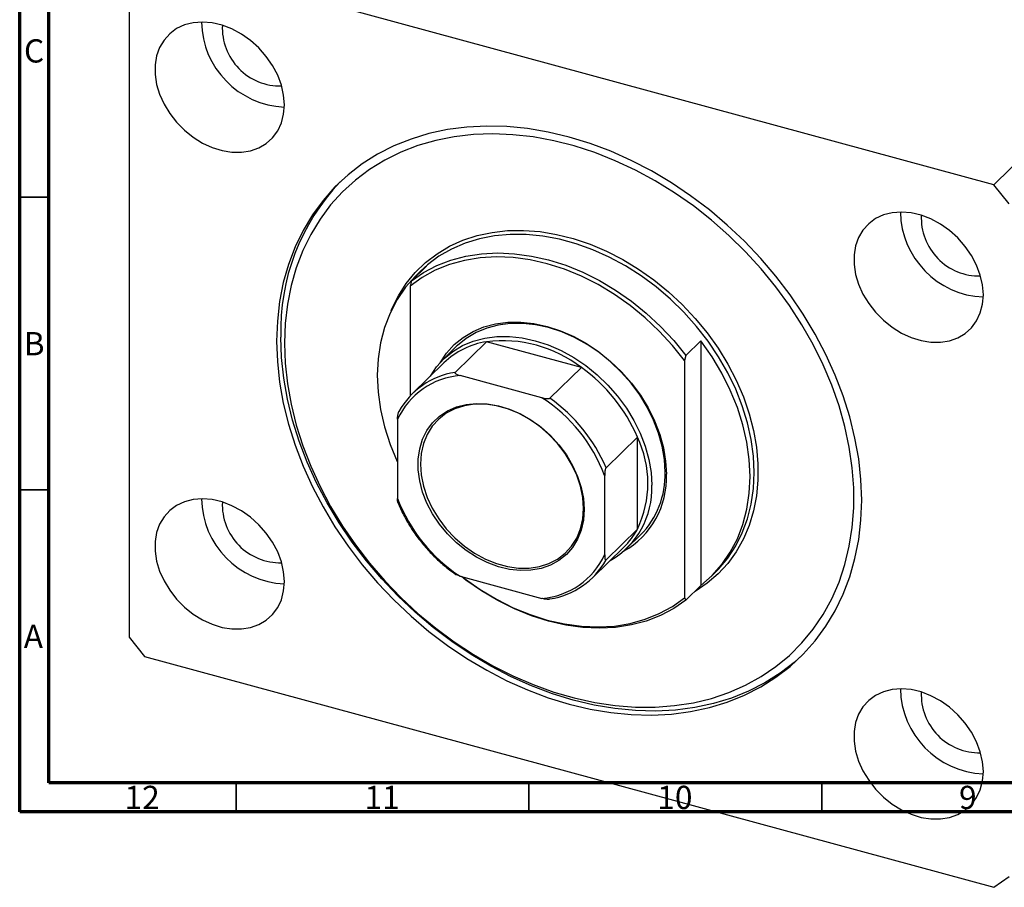
# Model space of a CAD drawing. Units: millimetres. Extents: x 15 to 633, y -8 to 415.
# Drawn here: x 15 to 183, y -8 to 140 of the extents above; entities that cross this region are included whole.
import ezdxf

# ---------------------------------------------------------------- set-up
doc = ezdxf.new("R2010")
doc.units = ezdxf.units.MM
doc.styles.add('SLDTEXTSTYLE0', font='TXT', dxfattribs={"width": 0.75})

msp = doc.modelspace()

# ---------------------------------------------------------------- linework, layer by layer
at = {"color": 7, "linetype": 'Continuous', "lineweight": 70}
for p, q in [((15, 5), (15, 415)), ((20, 10), (20, 410)), ((584, 10), (20, 10)), ((589, 5), (15, 5))]:
    msp.add_line(p, q, dxfattribs=at)
at = {"color": 7, "linetype": 'Continuous', "lineweight": 25}
for p, q in [((242.053, 171.353), (181.383, 112.137)), ((181.383, 112.137), (36.338, 151.557)), ((33.685, 149.706), (33.685, 34.846)), ((184.036, 108.844), (181.383, 112.137)), ((81.923, 95.685), (84.49, 98.19)), ((83.482, 97.38), (82.782, 96.697)), ((81.923, 95.685), (81.69, 94.819)), ((81.69, 94.819), (81.69, 76.048)), ((89.644, 84.53), (87.357, 82.298)), ((94.734, 85.315), (89.367, 80.077)), ((110.946, 80.909), (94.734, 85.315)), ((128.797, 82.946), (131.364, 85.451)), ((131.364, 85.451), (131.364, 43.678)), ((128.797, 82.946), (128.564, 82.079)), ((87.473, 81.713), (82.106, 76.475)), ((110.946, 80.909), (105.579, 75.671)), ((128.564, 82.079), (128.564, 41.583)), ((104.217, 75.75), (90.262, 79.543)), ((79.551, 72.073), (79.551, 58.547)), ((120.528, 69.018), (115.161, 63.779)), ((120.528, 53.306), (120.528, 69.018)), ((114.928, 48.933), (114.928, 62.459)), ((120.528, 53.306), (115.161, 48.067)), ((118.789, 50.095), (121.076, 52.327)), ((112.839, 44.987), (118.206, 50.225)), ((133.072, 45.171), (133.772, 45.855)), ((90.262, 45.256), (104.217, 41.463)), ((131.364, 43.678), (128.797, 41.172)), ((128.564, 41.583), (128.797, 41.172)), ((33.685, 34.846), (36.338, 31.553)), ((36.338, 31.553), (181.383, -7.867)), ((181.383, -7.867), (184.036, -6.016))]:
    msp.add_line(p, q, dxfattribs=at)
at = {"color": 7, "linetype": 'Continuous', "lineweight": 35}
for p, q in [((20, 110), (15, 110)), ((20, 60), (15, 60)), ((52, 10), (52, 5)), ((102, 10), (102, 5)), ((152, 10), (152, 5))]:
    msp.add_line(p, q, dxfattribs=at)
at = {"color": 7, "linetype": 'Continuous', "lineweight": 25, "flags": 128}
for points in [[(60.217, 125.781), (60.088, 127.451), (59.702, 129.153), (59.069, 130.847), (58.204, 132.492), (57.128, 134.05), (55.864, 135.485), (54.443, 136.763), (52.899, 137.854), (51.267, 138.732), (49.585, 139.377), (47.894, 139.774), (46.233, 139.913), (44.64, 139.791), (43.153, 139.412), (41.807, 138.783), (40.633, 137.92), (39.659, 136.843), (38.908, 135.577), (38.398, 134.152), (38.139, 132.601), (38.139, 130.961), (38.398, 129.269), (38.908, 127.567), (39.659, 125.893), (40.633, 124.286), (41.807, 122.785), (43.153, 121.425), (44.64, 120.237), (46.233, 119.25), (47.894, 118.486), (49.585, 117.963), (51.267, 117.695), (52.899, 117.686), (54.443, 117.937), (55.864, 118.443), (57.128, 119.191), (58.204, 120.163), (59.069, 121.338), (59.702, 122.688), (60.088, 124.18), (60.217, 125.781)], [(158.83, 58.264), (158.703, 61.754), (158.321, 65.295), (157.688, 68.869), (156.806, 72.459), (155.679, 76.045), (154.314, 79.61), (152.718, 83.136), (150.897, 86.603), (148.863, 89.996), (146.625, 93.296), (144.194, 96.487), (141.583, 99.553), (138.806, 102.477), (135.876, 105.245), (132.808, 107.843), (129.618, 110.257), (126.323, 112.476), (122.938, 114.487), (119.482, 116.281), (115.972, 117.849), (112.425, 119.183), (108.86, 120.275), (105.295, 121.12), (101.749, 121.715), (98.238, 122.055), (94.782, 122.139), (91.398, 121.967), (88.102, 121.54), (84.912, 120.86), (81.845, 119.929), (78.915, 118.754), (76.137, 117.339), (73.526, 115.693), (71.096, 113.824), (68.857, 111.74), (66.823, 109.453), (65.003, 106.975), (63.406, 104.317), (62.041, 101.494), (60.915, 98.52), (60.033, 95.41), (59.399, 92.18), (59.018, 88.846), (58.891, 85.426), (59.018, 81.936), (59.399, 78.395), (60.033, 74.821), (60.915, 71.231), (62.041, 67.645), (63.406, 64.08), (65.003, 60.555), (66.823, 57.087), (68.857, 53.694), (71.096, 50.394), (73.526, 47.203), (76.137, 44.138), (78.915, 41.213), (81.845, 38.445), (84.912, 35.848), (88.102, 33.433), (91.398, 31.215), (94.782, 29.203), (98.238, 27.409), (101.749, 25.841), (105.295, 24.507), (108.86, 23.415), (112.425, 22.57), (115.972, 21.975), (119.482, 21.635), (122.938, 21.551), (126.323, 21.723), (129.618, 22.15), (132.808, 22.831), (135.876, 23.761), (138.806, 24.936), (141.583, 26.351), (144.194, 27.997), (146.625, 29.867), (148.863, 31.95), (150.897, 34.237), (152.718, 36.716), (154.314, 39.373), (155.679, 42.196), (156.806, 45.17), (157.688, 48.28), (158.321, 51.51), (158.703, 54.844), (158.83, 58.264)], [(60.217, 85.065), (60.344, 81.629), (60.724, 78.142), (61.354, 74.622), (62.233, 71.087), (63.354, 67.556), (64.713, 64.048), (66.302, 60.58), (68.113, 57.171), (70.136, 53.839), (72.361, 50.601), (74.776, 47.473), (77.369, 44.472), (80.127, 41.614), (83.034, 38.914), (86.075, 36.385), (89.236, 34.041), (92.499, 31.894), (95.847, 29.956), (99.263, 28.236), (102.729, 26.743), (106.227, 25.486), (109.738, 24.47), (113.246, 23.701), (116.73, 23.183), (120.173, 22.919), (123.557, 22.91), (126.865, 23.156), (130.079, 23.656), (133.182, 24.407), (136.158, 25.405), (138.992, 26.646), (141.669, 28.122), (144.175, 29.826), (146.497, 31.75), (148.622, 33.882), (150.54, 36.212), (152.241, 38.728), (153.716, 41.417), (154.957, 44.264), (155.957, 47.255), (156.713, 50.374), (157.218, 53.605), (157.472, 56.932), (157.472, 60.336), (157.218, 63.8), (156.713, 67.306), (155.957, 70.835), (154.957, 74.37), (153.716, 77.892), (152.241, 81.382), (150.54, 84.823), (148.622, 88.196), (146.497, 91.483), (144.175, 94.668), (141.669, 97.735), (138.992, 100.666), (136.158, 103.447), (133.182, 106.063), (130.079, 108.501), (126.865, 110.748), (123.557, 112.792), (120.173, 114.622), (116.73, 116.229), (113.246, 117.605), (109.738, 118.743), (106.227, 119.636), (102.729, 120.28), (99.263, 120.671), (95.847, 120.808), (92.499, 120.689), (89.236, 120.316), (86.075, 119.69), (83.034, 118.815), (80.127, 117.694), (77.369, 116.335), (74.776, 114.744), (72.361, 112.929), (70.136, 110.9), (68.113, 108.667), (66.302, 106.243), (64.713, 103.639), (63.354, 100.869), (62.233, 97.948), (61.354, 94.891), (60.724, 91.713), (60.344, 88.433), (60.217, 85.065)], [(179.614, 93.331), (179.484, 95.002), (179.098, 96.704), (178.466, 98.398), (177.601, 100.043), (176.524, 101.601), (175.26, 103.036), (173.84, 104.313), (172.295, 105.404), (170.663, 106.282), (168.982, 106.927), (167.291, 107.324), (165.629, 107.464), (164.036, 107.342), (162.549, 106.962), (161.203, 106.334), (160.029, 105.471), (159.056, 104.394), (158.305, 103.128), (157.794, 101.703), (157.536, 100.152), (157.536, 98.511), (157.794, 96.82), (158.305, 95.117), (159.056, 93.443), (160.029, 91.837), (161.203, 90.336), (162.549, 88.976), (164.036, 87.788), (165.629, 86.8), (167.291, 86.037), (168.982, 85.514), (170.663, 85.245), (172.295, 85.236), (173.84, 85.488), (175.26, 85.993), (176.524, 86.741), (177.601, 87.714), (178.466, 88.889), (179.098, 90.238), (179.484, 91.731), (179.614, 93.331)], [(133.772, 45.855), (134.385, 46.479), (135.959, 48.362), (137.313, 50.432), (138.436, 52.673), (139.319, 55.067), (139.954, 57.593), (140.338, 60.233), (140.466, 62.964), (140.338, 65.765), (139.954, 68.613), (139.319, 71.485), (138.436, 74.359), (137.313, 77.21), (135.959, 80.016), (134.385, 82.755), (132.604, 85.404), (130.63, 87.941), (128.478, 90.348), (126.167, 92.604), (123.714, 94.69), (121.14, 96.591), (118.466, 98.291), (115.712, 99.776), (112.901, 101.035), (110.055, 102.056), (107.198, 102.832), (104.353, 103.358), (101.542, 103.627), (98.788, 103.639), (96.113, 103.393), (93.539, 102.891), (91.087, 102.138), (88.776, 101.138), (86.624, 99.901), (84.65, 98.436), (83.482, 97.38)], [(128.564, 82.079), (126.508, 84.673), (124.264, 87.123), (121.853, 89.407), (119.295, 91.505), (116.614, 93.399), (113.831, 95.072), (110.972, 96.51), (108.062, 97.699), (105.127, 98.63), (102.191, 99.295), (99.281, 99.687), (96.422, 99.803), (93.64, 99.643), (90.958, 99.206), (88.4, 98.499), (85.989, 97.525), (83.746, 96.295), (81.69, 94.819)], [(81.923, 95.685), (84, 97.117), (86.258, 98.308), (88.676, 99.245), (91.236, 99.923), (93.915, 100.335), (96.691, 100.477), (99.539, 100.349), (102.437, 99.951), (105.36, 99.287), (108.283, 98.362), (111.181, 97.185), (114.029, 95.765), (116.805, 94.114), (119.484, 92.246), (122.044, 90.177), (124.462, 87.924), (126.72, 85.507), (128.797, 82.946)], [(84.49, 98.19), (82.591, 96.508), (80.911, 94.605), (79.464, 92.498), (78.263, 90.205), (77.317, 87.746), (76.636, 85.141), (76.225, 82.414), (76.088, 79.587), (76.225, 76.686), (76.636, 73.736), (77.317, 70.761), (78.263, 67.787), (79.464, 64.841), (79.551, 64.65)], [(86.773, 81.69), (86.799, 81.736), (87.903, 83.371), (89.223, 84.815), (90.743, 86.051), (92.444, 87.062), (94.304, 87.835), (96.301, 88.362), (98.408, 88.635), (100.6, 88.652), (102.849, 88.411), (105.127, 87.916), (107.404, 87.173), (109.653, 86.191), (111.845, 84.984), (113.953, 83.565), (115.949, 81.953), (117.809, 80.168), (119.51, 78.232), (121.03, 76.171), (122.35, 74.009), (123.454, 71.774), (124.327, 69.494), (124.958, 67.198), (125.34, 64.915), (125.468, 62.673)], [(125.259, 63.021), (125.134, 65.214), (124.76, 67.448), (124.143, 69.694), (123.289, 71.924), (122.209, 74.11), (120.918, 76.225), (119.431, 78.242), (117.767, 80.135), (115.947, 81.882), (113.994, 83.459), (111.932, 84.847), (109.788, 86.028), (107.588, 86.988), (105.36, 87.715), (103.132, 88.199), (100.932, 88.435), (98.788, 88.419), (96.726, 88.152), (94.773, 87.636), (92.953, 86.879), (91.289, 85.89), (89.802, 84.682), (89.644, 84.53)], [(148.672, 31.756), (147.325, 30.55), (144.894, 28.68), (142.283, 27.034), (139.506, 25.62), (136.576, 24.444), (133.508, 23.514), (130.318, 22.833), (127.023, 22.406), (123.638, 22.234), (120.182, 22.318), (116.672, 22.659), (113.125, 23.253), (109.56, 24.098), (105.995, 25.191), (102.449, 26.524), (98.938, 28.092), (95.482, 29.886), (92.098, 31.898), (88.802, 34.117), (85.612, 36.531), (82.545, 39.129), (79.615, 41.897), (76.837, 44.821), (74.226, 47.886), (71.796, 51.077), (69.558, 54.377), (67.523, 57.77), (65.703, 61.238), (64.106, 64.763), (62.741, 68.328), (61.615, 71.915), (60.733, 75.504), (60.099, 79.078), (59.718, 82.619), (59.591, 86.109)], [(85.148, 79.443), (86.224, 81.037), (87.515, 82.45), (89.002, 83.658), (90.666, 84.647), (92.486, 85.404), (94.439, 85.92), (96.501, 86.187), (98.645, 86.203), (100.845, 85.967), (103.073, 85.483), (105.301, 84.756), (107.501, 83.796), (109.646, 82.615), (111.707, 81.227), (113.66, 79.65), (115.48, 77.903), (117.144, 76.01), (118.631, 73.993), (119.923, 71.878), (121.002, 69.692), (121.856, 67.462), (122.474, 65.216), (122.847, 62.982), (122.973, 60.789)], [(131.364, 43.678), (133.263, 45.36), (134.943, 47.263), (136.39, 49.37), (137.591, 51.663), (138.536, 54.123), (139.217, 56.727), (139.628, 59.455), (139.766, 62.281), (139.628, 65.182), (139.217, 68.133), (138.536, 71.107), (137.591, 74.081), (136.39, 77.027), (134.943, 79.921), (133.263, 82.737), (131.364, 85.451)], [(111.434, 56.645), (111.308, 54.846), (110.93, 53.147), (110.308, 51.58), (109.453, 50.173), (108.38, 48.949), (107.108, 47.932), (105.66, 47.139), (104.061, 46.584), (102.341, 46.278), (100.53, 46.226), (98.66, 46.428), (96.765, 46.882), (94.878, 47.579), (93.034, 48.506), (91.264, 49.647), (89.601, 50.983), (88.075, 52.488), (86.712, 54.136), (85.537, 55.897), (84.57, 57.741), (83.83, 59.635), (83.329, 61.543), (83.076, 63.433), (83.076, 65.271), (83.329, 67.024), (83.83, 68.66), (84.57, 70.151), (85.537, 71.47), (86.712, 72.592), (88.075, 73.5), (89.601, 74.175), (91.264, 74.606), (93.034, 74.786), (94.878, 74.71), (96.765, 74.382), (98.66, 73.805), (100.53, 72.991), (102.341, 71.955), (104.061, 70.714), (105.66, 69.29), (107.108, 67.71), (108.38, 66.001), (109.453, 64.195), (110.308, 62.322), (110.93, 60.417), (111.308, 58.513), (111.434, 56.645)], [(111.309, 56.854), (111.179, 58.727), (110.793, 60.637), (110.156, 62.546), (109.281, 64.42), (108.185, 66.223), (106.887, 67.922), (105.412, 69.486), (103.788, 70.885), (102.044, 72.093), (100.214, 73.087), (98.33, 73.85), (96.429, 74.367), (94.545, 74.628), (92.715, 74.628), (90.971, 74.368), (89.347, 73.852), (87.872, 73.09), (86.574, 72.096), (85.478, 70.889), (84.603, 69.49), (83.966, 67.927), (83.58, 66.228), (83.45, 64.425), (83.58, 62.552), (83.966, 60.643), (84.603, 58.733), (85.478, 56.86), (86.574, 55.056), (87.872, 53.357), (89.347, 51.793), (90.971, 50.394), (92.715, 49.186), (94.545, 48.192), (96.429, 47.429), (98.33, 46.912), (100.214, 46.651), (102.044, 46.651), (103.788, 46.911), (105.412, 47.427), (106.887, 48.189), (108.185, 49.183), (109.281, 50.39), (110.156, 51.789), (110.793, 53.352), (111.179, 55.051), (111.309, 56.854)], [(60.217, 44.35), (60.088, 46.021), (59.702, 47.723), (59.069, 49.416), (58.204, 51.061), (57.128, 52.619), (55.864, 54.054), (54.443, 55.332), (52.899, 56.423), (51.267, 57.301), (49.585, 57.946), (47.894, 58.343), (46.233, 58.482), (44.64, 58.361), (43.153, 57.981), (41.807, 57.352), (40.633, 56.489), (39.659, 55.412), (38.908, 54.146), (38.398, 52.721), (38.139, 51.17), (38.139, 49.53), (38.398, 47.839), (38.908, 46.136), (39.659, 44.462), (40.633, 42.855), (41.807, 41.354), (43.153, 39.994), (44.64, 38.806), (46.233, 37.819), (47.894, 37.055), (49.585, 36.533), (51.267, 36.264), (52.899, 36.255), (54.443, 36.506), (55.864, 37.012), (57.128, 37.76), (58.204, 38.732), (59.069, 39.907), (59.702, 41.257), (60.088, 42.749), (60.217, 44.35)], [(128.797, 41.172), (126.72, 39.74), (124.462, 38.55), (122.044, 37.612), (119.484, 36.935), (116.805, 36.523), (114.029, 36.381), (111.181, 36.509), (108.283, 36.907), (105.36, 37.571), (102.437, 38.495), (99.539, 39.673), (96.691, 41.093), (93.915, 42.744), (91.236, 44.612), (90.471, 45.199)], [(90.617, 45.159), (90.958, 44.897), (93.64, 43.003), (96.422, 41.33), (99.281, 39.892), (102.191, 38.703), (105.127, 37.772), (108.062, 37.107), (110.972, 36.715), (113.831, 36.599), (116.614, 36.759), (119.295, 37.196), (121.853, 37.903), (124.264, 38.877), (126.508, 40.107), (128.564, 41.583)], [(179.614, 11.9), (179.484, 13.571), (179.098, 15.273), (178.466, 16.967), (177.601, 18.612), (176.524, 20.17), (175.26, 21.605), (173.84, 22.882), (172.295, 23.973), (170.663, 24.851), (168.982, 25.497), (167.291, 25.893), (165.629, 26.033), (164.036, 25.911), (162.549, 25.532), (161.203, 24.903), (160.029, 24.04), (159.056, 22.963), (158.305, 21.697), (157.794, 20.272), (157.536, 18.721), (157.536, 17.08), (157.794, 15.389), (158.305, 13.686), (159.056, 12.012), (160.029, 10.406), (161.203, 8.905), (162.549, 7.545), (164.036, 6.357), (165.629, 5.37), (167.291, 4.606), (168.982, 4.083), (170.663, 3.814), (172.295, 3.805), (173.84, 4.057), (175.26, 4.562), (176.524, 5.31), (177.601, 6.283), (178.466, 7.458), (179.098, 8.808), (179.484, 10.3), (179.614, 11.9)]]:
    msp.add_lwpolyline(points, dxfattribs=at)
at = {"color": 8, "linetype": 'Continuous', "lineweight": 25, "flags": 128}
msp.add_lwpolyline([(78.458, 90.626), (78.58, 90.92), (79.688, 93.17), (81.024, 95.253), (82.577, 97.153), (84.337, 98.855), (86.288, 100.346), (88.416, 101.614), (90.704, 102.648), (93.134, 103.442), (95.687, 103.988), (98.343, 104.283), (101.081, 104.324), (103.881, 104.111), (106.719, 103.645), (109.574, 102.93), (112.424, 101.972), (115.246, 100.778), (118.017, 99.358), (120.717, 97.722), (123.324, 95.884), (125.818, 93.858), (128.18, 91.66), (130.39, 89.306), (132.431, 86.816), (134.288, 84.208), (135.947, 81.504), (137.393, 78.724), (138.615, 75.891), (139.605, 73.026), (140.355, 70.151), (140.857, 67.29), (141.11, 64.464), (141.11, 61.696), (140.857, 59.008), (140.355, 56.42), (139.605, 53.953), (138.615, 51.626), (137.393, 49.457), (135.947, 47.463), (134.288, 45.66), (132.431, 44.062), (130.39, 42.682), (130.272, 42.612)], dxfattribs=at)
at = {"color": 7, "linetype": 'Continuous', "lineweight": 25}
for centre, radius, start, end in [((60.835, 140.178), 14.79, 181.03023, 267.57984), ((59.523, 138.898), 9.91, 177.29846, 271.31161), ((96.378, 87.212), 36.804, 136.3479, 181.71766), ((180.231, 107.729), 14.79, 181.03023, 267.57984), ((178.919, 106.448), 9.91, 177.29846, 271.31161), ((96.849, 71.934), 13.548, 98.98255, 133.79474), ((97.486, 63.412), 22.076, 52.43098, 97.15999), ((94.523, 57.869), 28.294, 23.20572, 54.51965), ((91.327, 66.602), 12.984, 94.70493, 155.07962), ((91.337, 67.041), 13.184, 98.59363, 151.19092), ((89.205, 52.692), 27.514, 20.79174, 56.93363), ((89.156, 52.63), 28.294, 23.20572, 54.51965), ((104.012, 61.162), 18.289, 334.56151, 25.43849), ((111.102, 62.051), 14.38, 299.42298, 2.4791), ((110.575, 62.6), 14.69, 315.62658, 1.63918), ((108.915, 60.181), 14.071, 299.67314, 2.47531), ((60.835, 58.747), 14.79, 181.03023, 267.57984), ((59.523, 57.467), 9.91, 177.29846, 271.31161), ((105.274, 68.314), 27.514, 200.79174, 236.93363), ((109.225, 59.41), 12.846, 314.35839, 331.62936), ((103.152, 54.404), 12.984, 274.70493, 335.07962), ((103.609, 54.421), 13.184, 278.59363, 331.19092), ((180.231, 26.298), 14.79, 181.03023, 267.57984), ((178.919, 25.017), 9.91, 177.29846, 271.31161)]:
    msp.add_arc(centre, radius, start, end, dxfattribs=at)
for points, knots in [([(89.367, 80.077), (89.358, 80.065), (89.337, 80.037), (89.346, 79.98), (89.417, 79.89), (89.674, 79.731), (89.99, 79.618), (90.232, 79.551), (90.262, 79.543)], [0, 0, 0, 0, 0.05236203, 0.11720887, 0.22219525, 0.43507815, 0.93127211, 1, 1, 1, 1]), ([(104.217, 75.75), (104.446, 75.695), (104.74, 75.624), (105.139, 75.591), (105.329, 75.592), (105.472, 75.616), (105.543, 75.642), (105.57, 75.664), (105.579, 75.671)], [0, 0, 0, 0, 0.5134946, 0.6593621, 0.8275184, 0.8966918, 0.966566, 1, 1, 1, 1]), ([(79.551, 72.073), (79.557, 72.295), (79.564, 72.579), (79.624, 72.966), (79.667, 73.151), (79.717, 73.29), (79.753, 73.36), (79.777, 73.386), (79.784, 73.394)], [0, 0, 0, 0, 0.5134946, 0.65936213, 0.82751844, 0.89669175, 0.96656604, 1, 1, 1, 1]), ([(115.161, 63.779), (115.149, 63.765), (115.123, 63.734), (115.079, 63.639), (115.022, 63.461), (114.95, 63.072), (114.929, 62.724), (114.928, 62.487), (114.928, 62.459)], [0, 0, 0, 0, 0.05236203, 0.11720887, 0.22219525, 0.43507815, 0.93127211, 1, 1, 1, 1]), ([(79.644, 57.771), (79.629, 57.812), (79.564, 57.989), (79.553, 58.285), (79.551, 58.519), (79.551, 58.547)], [0, 0, 0, 0, 0.2056694, 0.9033624, 1, 1, 1, 1]), ([(79.642, 57.77), (79.665, 57.71), (79.959, 56.95), (80.66, 55.513), (81.822, 53.501), (83.177, 51.575), (84.694, 49.753), (86.363, 48.064), (87.967, 46.659), (89.05, 45.893), (89.494, 45.579)], [0, 0, 0, 0, 0.0127148, 0.160107, 0.3075484, 0.4549958, 0.6024478, 0.7499068, 0.8973774, 1, 1, 1, 1]), ([(114.928, 48.933), (114.933, 48.722), (114.94, 48.451), (115.001, 48.182), (115.043, 48.08), (115.094, 48.04), (115.13, 48.041), (115.154, 48.061), (115.161, 48.067)], [0, 0, 0, 0, 0.5134946, 0.6593621, 0.8275184, 0.8966918, 0.966566, 1, 1, 1, 1]), ([(90.262, 45.256), (90.049, 45.324), (89.776, 45.41), (89.53, 45.528), (89.49, 45.563), (89.485, 45.567)], [0, 0, 0, 0, 0.759503, 0.9752536, 1, 1, 1, 1]), ([(105.579, 41.384), (105.564, 41.373), (105.532, 41.349), (105.435, 41.32), (105.251, 41.3), (104.85, 41.319), (104.492, 41.39), (104.247, 41.455), (104.217, 41.463)], [0, 0, 0, 0, 0.05236203, 0.11720887, 0.22219525, 0.43507815, 0.93127211, 1, 1, 1, 1])]:
    msp.add_open_spline(points, degree=3, knots=knots, dxfattribs=at)

# ---------------------------------------------------------------- texts
at = {"color": 7, "linetype": 'Continuous', "lineweight": 0, "attachment_point": 2, "style": 'SLDTEXTSTYLE0'}
for s, insert, char_height in [('C', (17.459, 136.968), 3.969), ('B', (17.471, 86.968), 3.969), ('A', (17.34, 36.968), 3.969), ('12', (35.92, 9.468), 3.9688), ('11', (76.92, 9.468), 3.9688), ('10', (126.92, 9.468), 3.9688), ('9', (176.96, 9.468), 3.969)]:
    msp.add_mtext(s, dxfattribs=dict(at, insert=insert, char_height=char_height))

doc.saveas('drawing.dxf')
